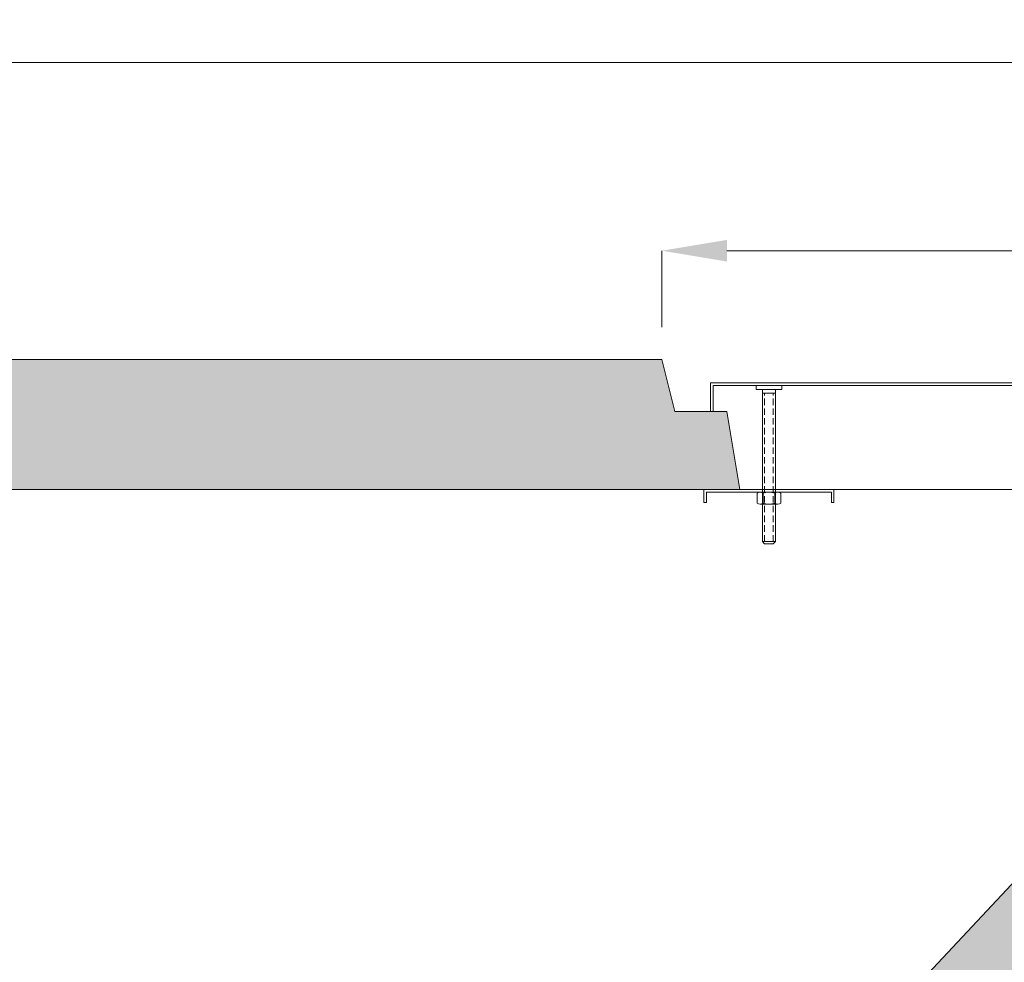
# Model space of a CAD drawing. Units: millimetres. Extents: x 5606 to 44213186103, y -369 to 7773706044.
# Drawn here: x 50743 to 51500, y 23955 to 24680 of the extents above; entities that cross this region are included whole.
import ezdxf

# ---------------------------------------------------------------- set-up
doc = ezdxf.new("R2010")
doc.units = ezdxf.units.MM
doc.header["$LTSCALE"] = 10
doc.linetypes.add('DASHED', pattern=[0.75, 0.5, -0.25])
doc.layers.get('0').update_dxf_attribs({"lineweight": 5})
doc.styles.get("Standard").update_dxf_attribs({"font": 'ARIALN.TTF'})
doc.dimstyles.get("Standard").update_dxf_attribs({"dimtxt": 50, "dimasz": 50, "dimexe": 0, "dimexo": 25, "dimgap": 20, "dimtad": 0, "dimzin": 12, "dimdsep": 46, "dimtxsty": 'Standard', "dimcen": 0, "dimclrd": 256, "dimclre": 256, "dimclrt": 256, "dimadec": 0, "dimazin": 3, "dimtfac": 1, "dimtmove": 2, "dimatfit": 3, "dimfxl": 1, "dimtolj": 1, "dimtzin": 0, "dimlwd": 9, "dimlwe": 9, "dimarcsym": 0})

# ---------------------------------------------------------------- blocks, each defined once
blk = doc.blocks.new('*D114')
at = {"lineweight": 9, "transparency": 16777216}
for p, q in [((50035.55, 24152.8), (50035.55, 24647.38)), ((50085.55, 24647.38), (51854.4, 24647.38)), ((53785.55, 24647.38), (52016.7, 24647.38)), ((53835.55, 24152.8), (53835.55, 24647.38))]:
    blk.add_line(p, q, dxfattribs=at)
at = {"transparency": 16777216}
for points in [[(50085.55, 24655.71), (50085.55, 24639.05), (50035.55, 24647.38)], [(53785.55, 24655.71), (53785.55, 24639.05), (53835.55, 24647.38)]]:
    blk.add_solid(points, dxfattribs=at)
at = {"layer": 'Defpoints', "color": 0, "transparency": 16777216}
for p in [(53835.55, 24647.38), (50035.55, 24127.8), (53835.55, 24127.8)]:
    blk.add_point(p, dxfattribs=at)
at = {"transparency": 16777216, "insert": (51935.55, 24647.38), "char_height": 50, "attachment_point": 5}
blk.add_mtext('\\A1;3800', dxfattribs=at)
blk = doc.blocks.new('Hex Nut - 10 mm side')
at = {"color": 0, "linetype": 'Continuous'}
for p, q in [((-0.67, 9.09), (-8.48, 9.09)), ((-9.15, -6.82), (-9.15, 6.82)), ((-0.67, 4.55), (-8.48, 4.55)), ((0, -6.82), (0, 6.82)), ((-0.67, -4.55), (-8.48, -4.55)), ((-0.67, -9.09), (-8.48, -9.09))]:
    blk.add_line(p, q, dxfattribs=at)
for centre, radius, start, end in [((-4.97, 6.82), 4.19, 147.13278, 212.86722), ((-4.19, 6.82), 4.19, 327.13278, 32.86722), ((6.59, 0), 15.75, 163.22135, 196.77865), ((-15.75, 0), 15.75, 343.22135, 16.77865), ((-4.97, -6.82), 4.19, 147.13278, 212.86722), ((-4.19, -6.82), 4.19, 327.13278, 32.86722)]:
    blk.add_arc(centre, radius, start, end, dxfattribs=at)

msp = doc.modelspace()

# ---------------------------------------------------------------- hatches: boundary and pattern name
at = {"true_color": 0xf2f2f2, "transparency": 33554457}
h = msp.add_hatch(color=7, dxfattribs=at)
h.dxf.hatch_style = 1
h.paths.add_polyline_path([(51236.877, 24418.723), (50050.549, 24418.723), (50035.549, 24403.723), (50035.549, 21933.723), (50050.549, 21918.723), (50799.226, 21918.723), (50814.226, 21958.723), (50850.226, 21958.723), (50854.226, 21958.723), (50864.226, 21933.723), (50894.846, 21933.723), (50907.123, 22018.723), (50743.424, 22018.723), (50543.424, 22018.723), (50135.549, 22018.723), (50135.549, 24318.723), (50185.549, 24318.723), (51296.877, 24318.723), (51286.877, 24378.723), (51246.877, 24378.723)])
h.paths.add_polyline_path([(53835.549, 24403.723), (53820.549, 24418.723), (52661.877, 24418.723), (52651.877, 24378.723), (52611.877, 24378.723), (52601.877, 24318.723), (53735.549, 24318.723), (53735.549, 22018.723), (52982.123, 22018.723), (52994.399, 21933.723), (53025.019, 21933.723), (53035.019, 21958.723), (53075.019, 21958.723), (53090.019, 21918.723), (53820.549, 21918.723), (53835.549, 21933.723)])
at = {"lineweight": 0, "true_color": 0xf2f2f2, "transparency": 33554457}
h = msp.add_hatch(color=7, dxfattribs=at)
h.dxf.hatch_style = 1
h.paths.add_polyline_path([(52196.912, 24141.933), (52185.548, 24141.933), (52185.548, 23969.21), (52196.912, 23969.21)])
h.paths.add_polyline_path([(52146.912, 24141.933), (52135.548, 24141.933), (52135.548, 23969.21), (52146.912, 23969.21)])
h.paths.add_polyline_path([(52185.548, 24141.933), (52146.912, 24141.933), (52146.912, 23969.21), (52185.548, 23969.21)])
h.paths.add_polyline_path([(52135.548, 24141.933), (52096.912, 24141.933), (52096.912, 23969.21), (52135.548, 23969.21)])
h.paths.add_polyline_path([(52096.912, 24141.933), (52085.548, 24141.933), (52085.548, 23969.21), (52096.912, 23969.21)])
h.paths.add_polyline_path([(52085.548, 24141.933), (52046.912, 24141.933), (52046.912, 23969.21), (52085.548, 23969.21)])
h.paths.add_polyline_path([(52046.912, 24141.933), (52035.548, 24141.933), (52035.548, 23969.21), (52046.912, 23969.21)])
h.paths.add_polyline_path([(52035.548, 24141.933), (51994.637, 24141.933), (51994.637, 23969.21), (52035.548, 23969.21)])
h.paths.add_polyline_path([(51994.637, 24141.933), (51985.548, 24141.933), (51985.548, 23969.21), (51994.637, 23969.21)])
h.paths.add_polyline_path([(51985.548, 24141.933), (51944.637, 24141.933), (51944.637, 23969.21), (51985.548, 23969.21)])
h.paths.add_polyline_path([(51944.637, 24141.933), (51935.549, 24141.933), (51935.549, 23969.21), (51944.637, 23969.21)])
h.paths.add_polyline_path([(51935.549, 24141.933), (51894.637, 24141.933), (51894.637, 23969.21), (51935.549, 23969.21)])
h.paths.add_polyline_path([(51894.637, 24141.933), (51885.549, 24141.933), (51885.549, 23969.21), (51894.637, 23969.21)])
h.paths.add_polyline_path([(51885.549, 24141.933), (51844.637, 24141.933), (51844.637, 23969.21), (51885.549, 23969.21)])
h.paths.add_polyline_path([(51844.637, 24141.933), (51833.274, 24141.933), (51833.274, 23969.21), (51844.637, 23969.21)])
h.paths.add_polyline_path([(51833.274, 24141.933), (51794.637, 24141.933), (51794.637, 23969.21), (51833.274, 23969.21)])
h.paths.add_polyline_path([(51794.637, 24141.933), (51783.274, 24141.933), (51783.274, 23969.21), (51794.637, 23969.21)])
h.paths.add_polyline_path([(51783.274, 24141.933), (51744.637, 24141.933), (51744.637, 23969.21), (51783.274, 23969.21)])
h.paths.add_polyline_path([(51744.637, 24141.933), (51733.274, 24141.933), (51733.274, 23969.21), (51744.637, 23969.21)])
h.paths.add_polyline_path([(51733.274, 24141.933), (51694.638, 24141.933), (51694.638, 23969.21), (51733.274, 23969.21)])
h.paths.add_polyline_path([(51694.638, 24141.933), (51683.274, 24141.933), (51683.274, 23969.21), (51694.638, 23969.21)])
h.paths.add_polyline_path([(51683.274, 24141.933), (51644.638, 24141.933), (51644.638, 23969.21), (51683.274, 23969.21)])
h.paths.add_polyline_path([(51644.638, 24141.933), (51633.274, 24141.933), (51633.274, 23969.21), (51644.638, 23969.21)])
h.paths.add_polyline_path([(52246.912, 24151.024), (52158.275, 24151.024), (51633.274, 24151.024), (51633.274, 24141.933), (52246.912, 24141.933)])
h.paths.add_polyline_path([(51633.274, 24141.933), (51633.274, 24151.024), (51340.093, 23837.956), (51521.911, 23837.956), (51521.911, 23969.21), (51633.274, 23969.21)])

# ---------------------------------------------------------------- linework, layer by layer
at = {"lineweight": 9}
for p, q in [((51236.877, 24443.723), (51236.877, 24502.451)), ((51286.877, 24502.451), (51869.93, 24502.451))]:
    msp.add_line(p, q, dxfattribs=at)
at = {"lineweight": 5}
for p, q in [((50050.549, 24418.723), (51236.877, 24418.723)), ((51236.877, 24418.723), (51246.877, 24378.723)), ((51274.377, 24380.723), (51274.377, 24378.723)), ((51246.877, 24378.723), (51286.877, 24378.723)), ((51286.877, 24378.723), (51296.877, 24318.723))]:
    msp.add_line(p, q, dxfattribs=at)
for p, q in [((51274.377, 24380.723), (51274.377, 24400.723)), ((51274.377, 24400.723), (52624.377, 24400.723)), ((51276.377, 24378.723), (51276.377, 24398.723)), ((51276.377, 24398.723), (52622.377, 24398.723)), ((51309.377, 24398.723), (51329.062, 24398.723)), ((51286.877, 24378.723), (51296.877, 24318.723)), ((53735.549, 24318.723), (50185.549, 24318.723)), ((51269.22, 24318.723), (52601.877, 24318.723)), ((51369.22, 24318.723), (51269.22, 24318.723)), ((51269.22, 24318.723), (51269.22, 24308.723)), ((51271.22, 24308.723), (51271.22, 24316.723)), ((51271.22, 24316.723), (51367.22, 24316.723)), ((51367.22, 24316.723), (51367.22, 24308.723)), ((51369.22, 24308.723), (51369.22, 24318.723)), ((51269.22, 24308.723), (51271.22, 24308.723)), ((51367.22, 24308.723), (51369.22, 24308.723))]:
    msp.add_line(p, q)
at = {"color": 0, "linetype": 'Continuous'}
for p, q in [((51309.377, 24395.77), (51309.377, 24398.723)), ((51309.377, 24395.77), (51329.062, 24395.77)), ((51314.299, 24278.692), (51314.299, 24395.77)), ((51324.141, 24278.692), (51324.141, 24395.77)), ((51329.062, 24395.77), (51329.062, 24398.723)), ((51324.141, 24392.817), (51314.299, 24392.817)), ((51315.923, 24277.068), (51314.299, 24278.692)), ((51324.141, 24278.692), (51314.299, 24278.692)), ((51322.517, 24277.068), (51315.923, 24277.068)), ((51322.517, 24277.068), (51324.141, 24278.692))]:
    msp.add_line(p, q, dxfattribs=at)
at = {"color": 0, "linetype": 'DASHED'}
for p, q in [((51315.923, 24278.692), (51315.923, 24392.817)), ((51322.517, 24278.692), (51322.517, 24392.817))]:
    msp.add_line(p, q, dxfattribs=at)
at = {"lineweight": 0}
msp.add_line((51340.093, 23837.956), (51633.274, 24151.024), dxfattribs=at)
msp.add_solid([(51286.877, 24510.784), (51286.877, 24494.118), (51236.877, 24502.451)])

# ---------------------------------------------------------------- block references
at = {"xscale": -1, "rotation": 90}
msp.add_blockref('Hex Nut - 10 mm side', (51319.22, 24307.569), dxfattribs=at)

# ---------------------------------------------------------------- dimensions: what is measured, and where the dimension line sits
dim = msp.add_linear_dim(base=(53835.549, 24647.381), p1=(50035.549, 24127.804), p2=(53835.549, 24127.804), dimstyle='Standard')
dim.commit()
dim.dimension.update_dxf_attribs({"geometry": '*D114', "text_midpoint": (51935.549, 24647.381)})

doc.saveas('drawing.dxf')
